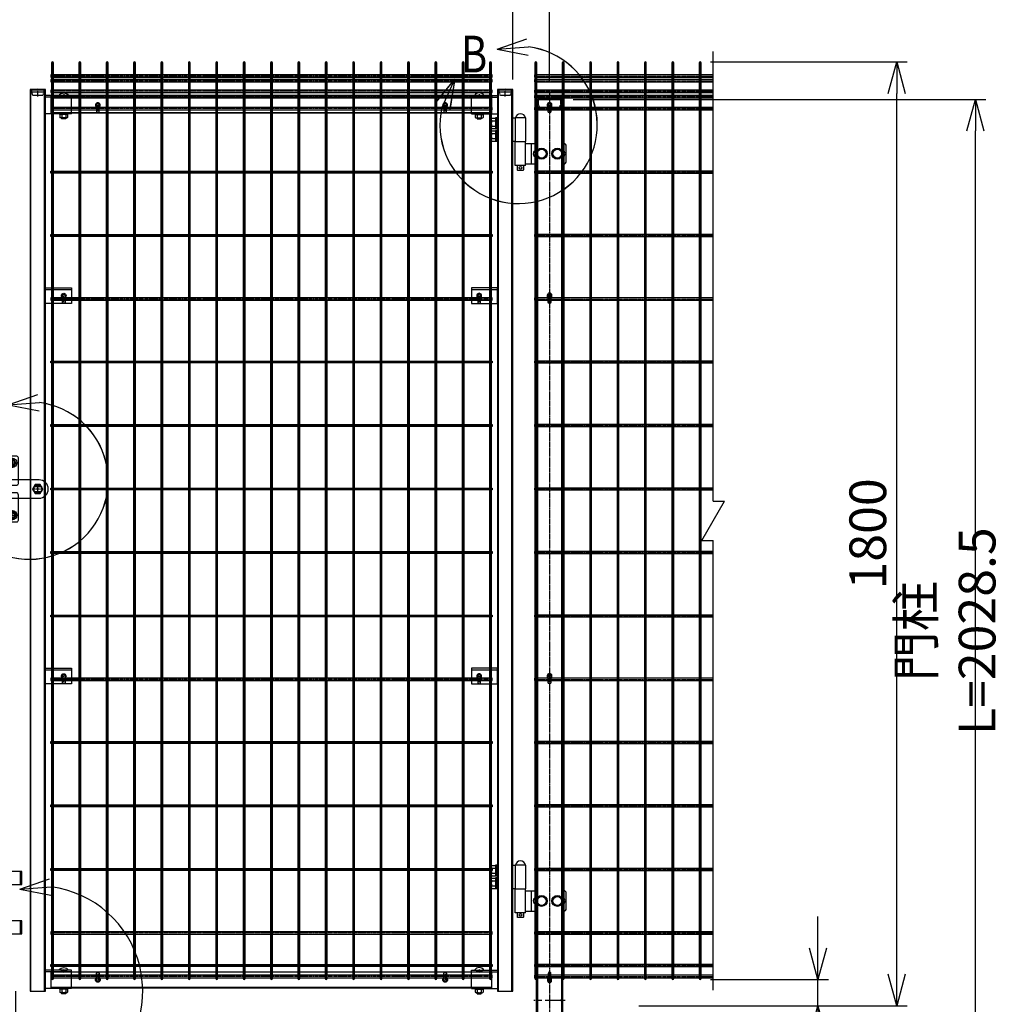
# Model space of a CAD drawing. Units: millimetres. Extents: x 370 to 3666, y 168 to 5213.
# Drawn here: x 1795 to 3666, y 2153 to 4031 of the extents above; entities that cross this region are included whole.
import ezdxf

# ---------------------------------------------------------------- set-up
doc = ezdxf.new("R2010")
doc.units = ezdxf.units.MM
doc.header["$LTSCALE"] = 0.2
doc.header["$PDMODE"] = 3
for name, pattern in [('CENTER', [2, 1.25, -0.25, 0.25, -0.25]), ('CENTER2', [28.575, 19.05, -3.175, 3.175, -3.175]), ('DASHED2', [9.525, 6.35, -3.175])]:
    doc.linetypes.add(name, pattern=pattern)
doc.layers.get('Defpoints').update_dxf_attribs({"color": 60})
for name, color, linetype in [('CENTER', 6, 'CENTER2'), ('DASH', 30, 'DASHED2'), ('L', 7, 'Continuous'), ('M', 82, 'Continuous'), ('TEXT', 150, 'Continuous')]:
    doc.layers.add(name, color=color, linetype=linetype)
doc.styles.add('NCE', font='romans.shx', dxfattribs={"width": 0.8, "bigfont": 'extfont.shx'})
doc.styles.get("Standard").update_dxf_attribs({"font": 'romans.shx', "width": 0.8, "bigfont": 'extfont.shx'})
doc.dimstyles.new('NCE_20', dxfattribs={"dimscale": 20, "dimtxt": 3.5, "dimasz": 3, "dimexe": 1, "dimexo": 1, "dimgap": 1, "dimtad": 1, "dimdsep": 46, "dimtxsty": 'NCE', "dimblk": 'OPEN30', "dimcen": 0, "dimclrd": 7, "dimclre": 7, "dimclrt": 256, "dimaunit": 1, "dimadec": 1, "dimazin": 0, "dimtfac": 1, "dimtix": 1, "dimtmove": 2, "dimatfit": 2, "dimldrblk": 'OPEN30', "dimfxl": 1, "dimtolj": 1, "dimtzin": 0, "dimarcsym": 0})
pattern_1 = [(45, (3612.6228, 27559.8194), (-1.12253202, 1.12253202), [])]

# ---------------------------------------------------------------- blocks, each defined once
blk = doc.blocks.new('コの字プレート39x35正面')
at = {"layer": 'DASH'}
h = blk.add_hatch(dxfattribs=at)
h.set_pattern_fill('ANSI31', color=256, scale=0.5, style=0)
h.set_pattern_definition([(135, (52391.1191, 12769.863), (1.122532015, 1.122532015), [])])
h.paths.add_polyline_path([(15, 17.5), (20, 17.5), (20, 14.3), (15, 14.3)])
h.paths.add_polyline_path([(10, 17.5), (15, 17.5), (15, 14.3), (10, 14.3)])
for p, q in [((0, 14.3), (50, 14.3)), ((10, 17.5), (10, 14.3)), ((20, 17.5), (20, 14.3))]:
    blk.add_line(p, q, dxfattribs=at)
at = {"layer": 'Defpoints', "color": 1, "linetype": 'CENTER'}
blk.add_line((15, 19.5), (15, 12.3), dxfattribs=at)
at = {"layer": 'M'}
for p, q in [((0, 17.5), (50, 17.5)), ((0, -17.5), (0, 17.5)), ((0, -17.5), (50, -17.5)), ((6.1, -17.5), (7.5, -19.1)), ((23.9, -17.5), (22.5, -19.1)), ((7.5, -19.1), (7.5, -24.517469)), ((7.5, -19.1), (22.5, -19.1)), ((7.5, -19.1), (22.5, -19.1)), ((9.375075, -25.6), (20.625, -25.6)), ((11, -25.6), (11, -27.2)), ((11, -27.2), (11.3, -27.5)), ((11.25, -19.1), (11.25, -24.517469)), ((11.3, -27.5), (18.7, -27.5)), ((18.7, -27.5), (19, -27.2)), ((18.75, -19.1), (18.75, -24.517469)), ((19, -25.6), (19, -27.2)), ((22.5, -19.1), (22.5, -24.517469))]:
    blk.add_line(p, q, dxfattribs=at)
for centre, radius, start, end in [((15, 11.648958), 10.651042, 33.321736, 146.678264), ((9.375, -23.434937), 2.165064, 210, 330), ((15, -18.563544), 7.036456, 237.795772, 302.204228), ((20.625, -23.434937), 2.165064, 210, 330)]:
    blk.add_arc(centre, radius, start, end, dxfattribs=at)
blk = doc.blocks.new('ステラPネット横4.5正面1.0+2.0')
at = {"layer": 'Defpoints', "color": 1, "linetype": 'CENTER'}
blk.add_line((-3.2, 0), (-844, 0), dxfattribs=at)
at = {"layer": 'M'}
blk.add_lwpolyline([(-3.2, -2.25), (-3.2, 2.25), (-844, 2.25), (-844, -2.25)], close=True, dxfattribs=at)
blk = doc.blocks.new('ステラPネット横3.6正面1.0+2.0')
at = {"layer": 'Defpoints', "color": 5, "linetype": 'CENTER'}
blk.add_lwpolyline([(-3.2, 0), (-844, 0)], dxfattribs=at)
at = {"layer": 'M'}
blk.add_lwpolyline([(-844, 1.8), (-3.2, 1.8), (-3.2, -1.8), (-844, -1.8)], close=True, dxfattribs=at)
blk = doc.blocks.new('キャップ50x29x1.6t正面')
at = {"layer": 'DASH'}
for p, q in [((14, 0), (-15, 0)), ((10.8, -4), (-11.8, -4))]:
    blk.add_line(p, q, dxfattribs=at)
blk.add_lwpolyline([(10.8, 0), (10.8, -4), (8.8, -10), (-9.8, -10), (-11.8, -4), (-11.8, 0)], dxfattribs=at)
at = {"layer": 'Defpoints', "color": 6, "linetype": 'CENTER'}
blk.add_line((-0.5, -12), (-0.5, 3), dxfattribs=at)
at = {"layer": 'M'}
for p, q in [((-15, 1), (-15, 0)), ((14, 1), (-15, 1)), ((14, 0), (14, 1))]:
    blk.add_line(p, q, dxfattribs=at)
blk = doc.blocks.new('横枠1000_31x31x1.0t正面')
at = {"layer": 'DASH'}
for p, q in [((11, -15.5), (11, 15.5)), ((50, 15.5), (11, 15.5)), ((851, 14.5), (11, 14.5)), ((812, 15.5), (851, 15.5)), ((851, -15.5), (851, 15.5)), ((851, -14.5), (11, -14.5)), ((50, -15.5), (11, -15.5)), ((812, -15.5), (851, -15.5))]:
    blk.add_line(p, q, dxfattribs=at)
at = {"layer": 'M'}
for points in [[(50, 15.5), (812, 15.5)], [(812, -15.5), (50, -15.5)]]:
    blk.add_lwpolyline(points, dxfattribs=at)
blk = doc.blocks.new('フックボルト正面孔径9')
at = {"layer": 'Defpoints', "color": 1, "linetype": 'CENTER'}
blk.add_line((0, -12.2), (0, 0), dxfattribs=at)
at = {"layer": 'M'}
blk.add_lwpolyline([(-2.6, 0), (-2.6, -12.2, 1), (2.6, -12.2), (2.6, 0, 1)], format="xyb", close=True, dxfattribs=at)
for radius, start, end in [(4.5, 305.2944, 234.7056), (3, 330.0736, 209.9264)]:
    blk.add_arc((0, 0), radius, start, end, dxfattribs=at)
blk = doc.blocks.new('フックボルト正面長孔')
at = {"layer": 'Defpoints', "color": 1, "linetype": 'CENTER'}
blk.add_line((0, -12.2), (0, 0), dxfattribs=at)
at = {"layer": 'M'}
blk.add_lwpolyline([(2.6, -4.5, 0.203931), (3.7, -1.8), (3.7, 1.7, 1), (-3.8, 1.7), (-3.8, -1.8, 0.203931), (-2.6, -4.5, 0.203931)], format="xyb", dxfattribs=at)
blk.add_lwpolyline([(-2.6, 0), (-2.6, -12.2, 1), (2.6, -12.2), (2.6, 0, 1)], format="xyb", close=True, dxfattribs=at)
blk.add_arc((0, 0), 3, 330.0736, 209.9264, dxfattribs=at)
blk = doc.blocks.new('B部')
at = {"layer": 'Defpoints'}
for p in [(0.172, -0.035), (0.174, -0.034), (0.174, -0.037), (0.175, -0.035)]:
    blk.add_point(p, dxfattribs=at)
at = {"layer": 'L'}
for p, q in [((-1.863, 7.183), (0.97, 8.17)), ((-1.861, 7.185), (0.972, 8.172)), ((-1.861, 7.181), (0.972, 8.168)), ((-1.859, 7.183), (0.974, 8.17)), ((-1.863, 7.183), (1.129, 7.403)), ((-1.863, 7.183), (1.084, 6.621)), ((-1.861, 7.185), (1.131, 7.405)), ((-1.861, 7.181), (1.131, 7.402)), ((-1.861, 7.185), (1.086, 6.623)), ((-1.861, 7.181), (1.086, 6.62)), ((-1.859, 7.183), (1.133, 7.403)), ((-1.859, 7.183), (1.088, 6.621)), ((-5.916, 4.345), (-7.812, 2.021)), ((-5.914, 4.347), (-7.81, 2.023)), ((-5.914, 4.344), (-7.81, 2.019)), ((-5.912, 4.345), (-7.808, 2.021)), ((-5.916, 4.345), (-7.146, 1.609)), ((-5.914, 4.347), (-7.144, 1.611)), ((-5.914, 4.344), (-7.144, 1.608)), ((-5.912, 4.345), (-7.142, 1.609)), ((-5.916, 4.345), (-6.396, 1.384)), ((-5.914, 4.347), (-6.394, 1.386)), ((-5.914, 4.344), (-6.394, 1.382)), ((-5.912, 4.345), (-6.392, 1.384))]:
    blk.add_line(p, q, dxfattribs=at)
for centre in [(0.172, -0.035), (0.174, -0.034), (0.174, -0.037), (0.175, -0.035)]:
    blk.add_arc(centre, 7.5, 167.33306, 82.66644, dxfattribs=at)
at = {"layer": 'TEXT', "width": 0.8}
for p in [(-5.328, 4.966), (-5.326, 4.965)]:
    blk.add_attdef('B', p, '', height=3.5, dxfattribs=at)
blk = doc.blocks.new('パネル留フックボルトプレート30x50x3.2+フックボルト正面')
at = {"layer": 'Defpoints', "color": 1, "linetype": 'CENTER'}
blk.add_line((-35, -12.2), (-35, 0), dxfattribs=at)
at = {"layer": 'M'}
for p, q in [((0, 15), (-50, 15)), ((-50, 15), (-50, -15)), ((0, -15), (0, 15)), ((-50, -15), (0, -15))]:
    blk.add_line(p, q, dxfattribs=at)
blk.add_lwpolyline([(-37.6, 0), (-37.6, -12.2, 1), (-32.4, -12.2), (-32.4, 0, 1)], format="xyb", close=True, dxfattribs=at)
for radius, start, end in [(4.5, 305.2944, 234.7056), (3, 330.0736, 209.9264)]:
    blk.add_arc((-35, 0), radius, start, end, dxfattribs=at)
blk = doc.blocks.new('落とし棒_正面')
at = {"layer": 'Defpoints', "color": 6, "linetype": 'CENTER'}
for p, q in [((10890.8, 30481.4), (10903.8, 30481.4)), ((10897.3, 30473.9), (10897.3, 30488.9)), ((10890.8, 30387.4), (10903.8, 30387.4)), ((10897.3, 30379.9), (10897.3, 30394.9))]:
    blk.add_line(p, q, dxfattribs=at)
at = {"layer": 'M'}
for p, q in [((10887.3, 30473.9), (10887.3, 30488.9)), ((10942, 30493.9), (10892.3, 30493.9)), ((10907.3, 30468.9), (10907.3, 30493.9)), ((10940, 30468.9), (10940, 30493.9)), ((10942, 30468.9), (10942, 30493.9)), ((10892.3, 30468.9), (10942, 30468.9)), ((10887.3, 30379.9), (10887.3, 30394.9)), ((10942, 30399.9), (10892.3, 30399.9)), ((10907.3, 30374.9), (10907.3, 30399.9)), ((10940, 30374.9), (10940, 30399.9)), ((10942, 30374.9), (10942, 30399.9)), ((10892.3, 30374.9), (10942, 30374.9)), ((10917.2, 30265.9), (10917.2, 30153.4)), ((10930.2, 30265.9), (10930.2, 30153.4)), ((10917.2, 30212.9), (10917.2, 30153.4)), ((10930.2, 30212.9), (10930.2, 30153.4)), ((10917.2, 30153.4), (10917.7, 30152.9)), ((10930.2, 30153.4), (10917.2, 30153.4)), ((10917.7, 30152.9), (10929.7, 30152.9)), ((10929.7, 30152.9), (10930.2, 30153.4))]:
    blk.add_line(p, q, dxfattribs=at)
for points in [[(10890.8, 30477.6), (10897.3, 30473.9), (10903.8, 30477.6), (10903.8, 30485.1), (10897.3, 30488.9), (10890.8, 30485.1)], [(10890.8, 30383.6), (10897.3, 30379.9), (10903.8, 30383.6), (10903.8, 30391.1), (10897.3, 30394.9), (10890.8, 30391.1)]]:
    blk.add_lwpolyline(points, close=True, dxfattribs=at)
for centre in [(10897.3, 30481.4), (10897.3, 30387.4)]:
    blk.add_circle(centre, 6.5, dxfattribs=at)
for centre, start, end in [((10892.3, 30488.9), 90, 180), ((10892.3, 30473.9), 180, 270), ((10892.3, 30394.9), 90, 180), ((10892.3, 30379.9), 180, 270)]:
    blk.add_arc(centre, 5, start, end, dxfattribs=at)
blk = doc.blocks.new('キャップ50x50x2.3t側面')
at = {"layer": 'DASH'}
blk.add_lwpolyline([(22.4, 0, -0.131652), (22.7, -1), (22.7, -8.6, -0.09902), (22.5, -9.4), (20.2, -15), (19.3, -14.6), (21.6, -9, 0.09902), (21.7, -8.6), (21.7, -1, 0.414214), (20.7, 0), (-20.7, 0, 0.414214), (-21.7, -1), (-21.7, -8.6, 0.09902), (-21.6, -9), (-19.3, -14.6), (-20.2, -15), (-22.5, -9.4, -0.09902), (-22.7, -8.6), (-22.7, -1, -0.131652), (-22.4, 0, -0.131652)], format="xyb", dxfattribs=at)
at = {"layer": 'M'}
blk.add_lwpolyline([(-22.4, 0, -0.267949), (-20.7, 1), (20.7, 1, -0.267949), (22.4, 0)], format="xyb", dxfattribs=at)
blk.add_lwpolyline([(20.7, 0), (-20.7, 0)], dxfattribs=at)
blk = doc.blocks.new('_OPEN30')
at = {"color": 0, "linetype": 'ByBlock'}
for p, q in [((-1, 0.268), (0, 0)), ((0, 0), (-1, -0.268)), ((0, 0), (-1, 0))]:
    blk.add_line(p, q, dxfattribs=at)
blk = doc.blocks.new('*D28')
at = {"layer": 'Defpoints', "color": 0}
for p in [(2830.3, 3878.9), (3617, 3878.9), (2830.3, 1850.4)]:
    blk.add_point(p, dxfattribs=at)
at = {"layer": 'TEXT', "color": 7, "lineweight": -2}
for p, q in [((2850.3, 3878.9), (3637, 3878.9)), ((3617, 1910.4), (3617, 3818.9)), ((2850.3, 1850.4), (3637, 1850.4))]:
    blk.add_line(p, q, dxfattribs=at)
at = {"layer": 'TEXT', "color": 7, "lineweight": -2, "xscale": 60, "yscale": 60, "zscale": 60}
for p, rotation in [((3617, 3878.9), 90), ((3617, 1850.4), 270)]:
    blk.add_blockref('_OPEN30', p, dxfattribs=dict(at, rotation=rotation))
at = {"layer": 'TEXT', "insert": (3562, 2864.7), "char_height": 70, "attachment_point": 5, "rotation": 90, "style": 'NCE'}
blk.add_mtext('\\A1;門柱 L=2028.5', dxfattribs=at)
blk = doc.blocks.new('*D30')
at = {"layer": 'Defpoints', "color": 0}
for p in [(3092.4, 3950.4), (3467, 3950.4), (2955.3, 2150.4)]:
    blk.add_point(p, dxfattribs=at)
at = {"layer": 'TEXT', "color": 7, "lineweight": -2}
for p, q in [((3112.4, 3950.4), (3487, 3950.4)), ((3467, 2210.4), (3467, 3890.4)), ((2975.3, 2150.4), (3487, 2150.4))]:
    blk.add_line(p, q, dxfattribs=at)
at = {"layer": 'TEXT', "color": 7, "lineweight": -2, "xscale": 60, "yscale": 60, "zscale": 60}
for p, rotation in [((3467, 3950.4), 90), ((3467, 2150.4), 270)]:
    blk.add_blockref('_OPEN30', p, dxfattribs=dict(at, rotation=rotation))
at = {"layer": 'TEXT', "insert": (3412, 3050.4), "char_height": 70, "attachment_point": 5, "rotation": 90, "style": 'NCE'}
blk.add_mtext('\\A1;1800', dxfattribs=at)
blk = doc.blocks.new('*D31')
at = {"layer": 'Defpoints', "color": 0}
for p in [(3092.4, 2200.4), (3317, 2200.4), (2955.3, 2150.4)]:
    blk.add_point(p, dxfattribs=at)
at = {"layer": 'TEXT', "color": 7, "lineweight": -2}
for p, q in [((3317, 2260.4), (3317, 2320.4)), ((3112.4, 2200.4), (3337, 2200.4)), ((3317, 2150.4), (3317, 2200.4)), ((2975.3, 2150.4), (3337, 2150.4)), ((3317, 2090.4), (3317, 2030.4))]:
    blk.add_line(p, q, dxfattribs=at)
at = {"layer": 'TEXT', "color": 7, "lineweight": -2, "xscale": 60, "yscale": 60, "zscale": 60}
for p, rotation in [((3317, 2200.4), 270), ((3317, 2150.4), 90)]:
    blk.add_blockref('_OPEN30', p, dxfattribs=dict(at, rotation=rotation))
at = {"layer": 'TEXT', "insert": (3262, 2084), "char_height": 70, "attachment_point": 5, "rotation": 90, "style": 'NCE'}
blk.add_mtext('\\A1;50', dxfattribs=at)
blk = doc.blocks.new('Break')
for p, q in [((-1.44, -2.5), (1.44, 2.5)), ((0, 2.5), (1.44, 2.5)), ((-1.44, -2.5), (0, -2.5))]:
    blk.add_line(p, q)
blk = doc.blocks.new('*D32')
at = {"layer": 'Defpoints', "color": 0}
for p in [(2735.3, 4150.4), (2735.3, 3896.6), (2805.3, 3893.9)]:
    blk.add_point(p, dxfattribs=at)
at = {"layer": 'TEXT', "color": 7, "lineweight": -2}
for p, q in [((2735.3, 3916.6), (2735.3, 4170.4)), ((2805.3, 3913.9), (2805.3, 4170.4)), ((2675.3, 4150.4), (2615.3, 4150.4)), ((2805.3, 4150.4), (2735.3, 4150.4)), ((2865.3, 4150.4), (2925.3, 4150.4))]:
    blk.add_line(p, q, dxfattribs=at)
at = {"layer": 'TEXT', "color": 7, "lineweight": -2, "xscale": 60, "yscale": 60, "zscale": 60}
blk.add_blockref('_OPEN30', (2735.3, 4150.4), dxfattribs=at)
at = {"layer": 'TEXT', "color": 7, "lineweight": -2, "xscale": 60, "yscale": 60, "zscale": 60, "rotation": 180}
blk.add_blockref('_OPEN30', (2805.3, 4150.4), dxfattribs=at)
at = {"layer": 'TEXT', "insert": (2881.2, 4205.4), "char_height": 70, "attachment_point": 5, "style": 'NCE'}
blk.add_mtext('\\A1;70', dxfattribs=at)
blk = doc.blocks.new('*D33')
at = {"layer": 'Defpoints', "color": 0}
for p in [(875.3, 4150.4), (875.3, 3896.6), (2735.3, 3896.6)]:
    blk.add_point(p, dxfattribs=at)
at = {"layer": 'TEXT', "color": 7, "lineweight": -2}
for p, q in [((875.3, 3916.6), (875.3, 4170.4)), ((2735.3, 3916.6), (2735.3, 4170.4)), ((2675.3, 4150.4), (935.3, 4150.4))]:
    blk.add_line(p, q, dxfattribs=at)
at = {"layer": 'TEXT', "color": 7, "lineweight": -2, "xscale": 60, "yscale": 60, "zscale": 60, "rotation": 180}
blk.add_blockref('_OPEN30', (875.3, 4150.4), dxfattribs=at)
at = {"layer": 'TEXT', "color": 7, "lineweight": -2, "xscale": 60, "yscale": 60, "zscale": 60}
blk.add_blockref('_OPEN30', (2735.3, 4150.4), dxfattribs=at)
at = {"layer": 'TEXT', "insert": (1805.3, 4205.4), "char_height": 70, "attachment_point": 5, "style": 'NCE'}
blk.add_mtext('\\A1;1860', dxfattribs=at)
blk = doc.blocks.new('*D34')
at = {"layer": 'Defpoints', "color": 0}
for p in [(805.3, 4300.4), (805.3, 3888.9), (2805.3, 3893.9)]:
    blk.add_point(p, dxfattribs=at)
at = {"layer": 'TEXT', "color": 7, "lineweight": -2}
for p, q in [((805.3, 3908.9), (805.3, 4320.4)), ((2805.3, 3913.9), (2805.3, 4320.4)), ((2745.3, 4300.4), (865.3, 4300.4))]:
    blk.add_line(p, q, dxfattribs=at)
at = {"layer": 'TEXT', "color": 7, "lineweight": -2, "xscale": 60, "yscale": 60, "zscale": 60, "rotation": 180}
blk.add_blockref('_OPEN30', (805.3, 4300.4), dxfattribs=at)
at = {"layer": 'TEXT', "color": 7, "lineweight": -2, "xscale": 60, "yscale": 60, "zscale": 60}
blk.add_blockref('_OPEN30', (2805.3, 4300.4), dxfattribs=at)
at = {"layer": 'TEXT', "insert": (1805.3, 4355.4), "char_height": 70, "attachment_point": 5, "style": 'NCE'}
blk.add_mtext('\\A1;2000', dxfattribs=at)
blk = doc.blocks.new('回転錠29+29正面')
at = {"layer": 'DASH'}
h = blk.add_hatch(dxfattribs=at)
h.set_pattern_fill('ANSI31', color=256, scale=0.5, style=0)
h.set_pattern_definition([(45, (-70982.9218, 2102.2026), (-1.122532015, 1.122532015), [])])
h.paths.add_polyline_path([(-71.3, 8), (-74.5, 8), (-74.5, 0), (-71.3, 0)])
h.paths.add_polyline_path([(-71.3, 0), (-74.5, 0), (-74.5, -8), (-71.3, -8)])
h = blk.add_hatch(dxfattribs=at)
h.set_pattern_fill('ANSI31', color=256, scale=0.5, style=0)
h.set_pattern_definition([(45, (-72666.3224, 2147.3146), (-1.122532015, 1.122532015), [])])
h.paths.add_polyline_path([(-58.3, 10), (-61.5, 10), (-61.5, 0), (-58.3, 0)])
h.paths.add_polyline_path([(-58.3, 0), (-61.5, 0), (-61.5, -10), (-58.3, -10)])
at = {"layer": 'CENTER'}
for p, q in [((-48.5, 59.7), (-48.5, 40.2)), ((-58.2, 50), (-38.8, 50)), ((-56, 0), (-64.5, 0)), ((-58.2, -50), (-38.8, -50)), ((-48.5, -59.8), (-48.5, -40.3))]:
    blk.add_line(p, q, dxfattribs=at)
at = {"layer": 'DASH'}
for p, q in [((-71.3, 8), (-74.5, 8)), ((-58.3, 10), (-61.5, 10)), ((-71.3, -8), (-74.5, -8)), ((-58.3, -10), (-61.5, -10))]:
    blk.add_line(p, q, dxfattribs=at)
for points in [[(-58.3, 7.5), (-39.5, 7.5, 0.414214), (-36.5, 10.5), (-36.5, 17.5)], [(-36.5, -17.5), (-36.5, -10.5, 0.414214), (-39.5, -7.5), (-58.3, -7.5)]]:
    blk.add_lwpolyline(points, format="xyb", dxfattribs=at)
blk.add_lwpolyline([(-6.3, -5.1, -0.333333), (-6.3, 5.1), (7.3, 5.1, -0.333333), (7.3, -5.1), (-6.3, -5.1)], format="xyb", close=True, dxfattribs=at)
for centre in [(-48.5, 50), (-48.5, -50)]:
    blk.add_circle(centre, 4.75, dxfattribs=at)
at = {"layer": 'Defpoints', "color": 6, "linetype": 'CENTER'}
for p, q in [((0.5, -7.1), (0.5, 7.1)), ((-69.5, 0), (-76.5, 0)), ((11, 0), (-10, 0))]:
    blk.add_line(p, q, dxfattribs=at)
at = {"layer": 'M'}
for p, q in [((-58.3, -62.5), (-58.3, 62.5)), ((-61.5, 20), (-58.3, 20)), ((-61.5, 17.5), (-74.5, 17.5)), ((-74.5, 17.5), (-74.5, -17.5)), ((-71.3, 17.5), (-71.3, -17.5)), ((-74.5, -17.5), (-61.5, -17.5))]:
    blk.add_line(p, q, dxfattribs=at)
for points in [[(-36.5, 17.5), (-36.5, 59.5, 0.414214), (-39.5, 62.5), (-61.5, 62.5), (-61.5, -62.5), (-39.5, -62.5, 0.414214), (-36.5, -59.5), (-36.5, -17.5)], [(-58.3, -17.5), (3, -17.5, 1), (3, 17.5), (-58.3, 17.5)]]:
    blk.add_lwpolyline(points, format="xyb", dxfattribs=at)
for points in [[(-56, 50), (-52.3, 43.5), (-44.8, 43.5), (-41, 50), (-44.8, 56.5), (-52.3, 56.5)], [(-9.3, 0), (-4.4, -8.5), (5.4, -8.5), (10.3, 0), (5.4, 8.5), (-4.4, 8.5)], [(-56, -50), (-52.3, -43.5), (-44.8, -43.5), (-41, -50), (-44.8, -56.5), (-52.3, -56.5)]]:
    blk.add_lwpolyline(points, close=True, dxfattribs=at)
for centre, radius in [((-48.5, 50), 9), ((-48.5, 50), 5.75), ((0.5, 0), 7.5), ((-48.5, -50), 9), ((-48.5, -50), 5.75)]:
    blk.add_circle(centre, radius, dxfattribs=at)
blk = doc.blocks.new('A$C45FA4C0B')
at = {"layer": 'M'}
for p, q in [((0, -45), (0, 0)), ((0, 0), (4.5, 0)), ((24.5, 0), (4.5, 0)), ((4.5, 0), (4.5, -45)), ((24.5, 0), (24.5, -45)), ((-43.5, -7), (-42, -5.5)), ((-43.5, -14), (-43.5, -7)), ((-41, -7), (-43.5, -7)), ((-42, -15.5), (-43.5, -14)), ((-41, -14), (-43.5, -14)), ((-42, -15.5), (-42, -5.5)), ((-41, -5.5), (-42, -5.5)), ((-41, -15.5), (-42, -15.5)), ((-41, -3.1), (-41, -17.9)), ((-40.1, -0.7), (-33, -0.7)), ((-40.1, -5.6), (-33, -5.6)), ((-40.1, -15.4), (-33, -15.4)), ((-33, 0), (-33, -21)), ((-31, 0), (-33, 0)), ((-33, -0.7), (-33, -20.3)), ((-31, 0), (-31, -21)), ((-29, 0), (-31, 0)), ((-31, 0), (-31, -21)), ((-31, -0.7), (-31, -20.3)), ((-29, 0), (-29, -21)), ((-43.5, -31), (-42, -29.5)), ((-43.5, -38), (-43.5, -31)), ((-41, -31), (-43.5, -31)), ((-42, -39.5), (-42, -29.5)), ((-41, -29.5), (-42, -29.5)), ((-41, -27.1), (-41, -41.9)), ((-40.1, -20.3), (-33, -20.3)), ((-40.1, -24.7), (-33, -24.7)), ((-40.1, -29.6), (-33, -29.6)), ((-31, -21), (-33, -21)), ((-33, -24), (-33, -45)), ((-31, -24), (-33, -24)), ((-33, -24.7), (-33, -44.3)), ((-29, -21), (-31, -21)), ((-31, -24), (-31, -45)), ((-29, -24), (-31, -24)), ((-31, -24), (-31, -45)), ((-31, -24.7), (-31, -44.3)), ((-29, -24), (-29, -45)), ((-42, -39.5), (-43.5, -38)), ((-41, -38), (-43.5, -38)), ((-41, -39.5), (-42, -39.5)), ((-40.1, -39.4), (-33, -39.4)), ((-40.1, -44.3), (-33, -44.3)), ((-31, -45), (-33, -45)), ((-29, -45), (-31, -45)), ((4.5, -45), (0, -45)), ((4.5, -45), (24.5, -45)), ((4.5, -90.7), (4.5, -45.7)), ((24.5, -45.7), (4.5, -45.7)), ((8.5, -45.7), (8.5, -45)), ((20.5, -45.7), (20.5, -45)), ((24.5, -90.7), (24.5, -45.7)), ((24.5, -48.7), (45, -48.7)), ((35.6, -87.7), (35.6, -48.7)), ((95, -48.7), (97, -48.7)), ((102, -82.7), (102, -53.7)), ((44.2, -62.7), (45, -62.7)), ((44.2, -73.7), (45, -73.7)), ((24.5, -90.7), (4.5, -90.7)), ((8.5, -90.7), (8.5, -99)), ((20.5, -90.7), (20.5, -99)), ((24.5, -87.7), (45, -87.7)), ((95, -87.7), (97, -87.7)), ((9.5, -100), (8.5, -99)), ((19.5, -100), (9.5, -100)), ((19.5, -100), (20.5, -99))]:
    blk.add_line(p, q, dxfattribs=at)
for points in [[(50.1, -59.7), (45.2, -68.2), (50.1, -76.7), (59.9, -76.7), (64.8, -68.2), (59.9, -59.7), (50.1, -59.7)], [(80.1, -59.7), (75.2, -68.2), (80.1, -76.7), (89.9, -76.7), (94.8, -68.2), (89.9, -59.7), (80.1, -59.7)]]:
    blk.add_lwpolyline(points, dxfattribs=at)
for centre, radius in [((55, -68.2), 10.5), ((55, -68.2), 8.5), ((85, -68.2), 10.5), ((85, -68.2), 8.5), ((14.5, -95), 2.5)]:
    blk.add_circle(centre, radius, dxfattribs=at)
for centre, radius, start, end in [((14.5, -1.6), 9.64, 9.7982, 170.2018), ((-37.2, -3.1), 3.82, 140, 220), ((-27.1, -10.5), 13.9, 159.3718, 200.6282), ((-37.2, -17.9), 3.82, 140, 220), ((-37.2, -27.1), 3.82, 140, 220), ((-27.1, -34.5), 13.9, 159.3718, 200.6282), ((-37.2, -41.9), 3.82, 140, 220), ((97, -53.7), 5, 0, 90), ((44.2, -68.2), 5.5, 90, 270), ((94.2, -68.2), 5.5, 278.3636, 81.6364), ((97, -82.7), 5, 270, 0)]:
    blk.add_arc(centre, radius, start, end, dxfattribs=at)

msp = doc.modelspace()

# ---------------------------------------------------------------- hatches: boundary and pattern name
at = {"layer": 'DASH'}
h = msp.add_hatch(dxfattribs=at)
h.set_pattern_fill('ANSI31', color=256, scale=0.5, style=0)
h.set_pattern_definition(pattern_1)
h.paths.add_polyline_path([(2782.632, 2160.422), (2780.332, 2160.422), (2780.332, 2157.922), (2782.632, 2157.922)])
h.paths.add_polyline_path([(2782.632, 2162.922), (2780.332, 2162.922), (2780.332, 2160.422), (2782.632, 2160.422)])
h = msp.add_hatch(dxfattribs=at)
h.set_pattern_fill('ANSI31', color=256, scale=0.5, style=0)
h.set_pattern_definition(pattern_1)
h.paths.add_polyline_path([(2830.332, 2160.422), (2828.032, 2160.422), (2828.032, 2157.922), (2830.332, 2157.922)])
h.paths.add_polyline_path([(2830.332, 2162.922), (2828.032, 2162.922), (2828.032, 2160.422), (2830.332, 2160.422)])

# ---------------------------------------------------------------- linework, layer by layer
at = {"layer": 'CENTER', "linetype": 'CENTER'}
msp.add_line((2805.332, 3893.922), (2805.332, 1809.422), dxfattribs=at)
at = {"layer": 'CENTER', "ltscale": 10}
msp.add_line((2835.332, 2160.422), (2775.332, 2160.422), dxfattribs=at)
at = {"layer": 'DASH'}
for p, q in [((1816.932, 2178.472), (1816.932, 3896.622)), ((1842.732, 2178.472), (1842.732, 3896.622)), ((2707.932, 2178.472), (2707.932, 3896.622)), ((2733.732, 2178.472), (2733.732, 3896.622)), ((2782.632, 3878.922), (2782.632, 1850.422)), ((2828.032, 3878.922), (2828.032, 1850.422)), ((1844.332, 3516.449), (1894.332, 3516.449)), ((2656.332, 3516.449), (2706.332, 3516.449)), ((1844.332, 2790.994), (1894.332, 2790.994)), ((2656.332, 2790.994), (2706.332, 2790.994)), ((2782.632, 2162.922), (2780.332, 2162.922)), ((2830.332, 2162.922), (2828.032, 2162.922)), ((2782.632, 2157.922), (2780.332, 2157.922)), ((2830.332, 2157.922), (2828.032, 2157.922))]:
    msp.add_line(p, q, dxfattribs=at)
at = {"layer": 'Defpoints', "color": 6, "linetype": 'CENTER'}
for p, q in [((1857.732, 3950.422), (1857.732, 2200.422)), ((1909.932, 3950.422), (1909.932, 2200.422)), ((1962.132, 3950.422), (1962.132, 2200.422)), ((2014.332, 3950.422), (2014.332, 2200.422)), ((2066.532, 3950.422), (2066.532, 2200.422)), ((2118.732, 3950.422), (2118.732, 2200.422)), ((2170.932, 3950.422), (2170.932, 2200.422)), ((2223.132, 3950.422), (2223.132, 2200.422)), ((2275.332, 3950.422), (2275.332, 2200.422)), ((2327.532, 3950.422), (2327.532, 2200.422)), ((2379.732, 3950.422), (2379.732, 2200.422)), ((2431.932, 3950.422), (2431.932, 2200.422)), ((2484.132, 3950.422), (2484.132, 2200.422)), ((2536.332, 3950.422), (2536.332, 2200.422)), ((2588.532, 3950.422), (2588.532, 2200.422)), ((2640.732, 3950.422), (2640.732, 2200.422)), ((2692.932, 3950.422), (2692.932, 2200.422)), ((2779.232, 2200.422), (2779.232, 3950.422)), ((2831.432, 2200.422), (2831.432, 3950.422)), ((2883.632, 2200.422), (2883.632, 3950.422)), ((2935.832, 2200.422), (2935.832, 3950.422)), ((2988.032, 2200.422), (2988.032, 3950.422)), ((3040.232, 2200.422), (3040.232, 3950.422)), ((3092.432, 2200.422), (3092.432, 3950.422))]:
    msp.add_line(p, q, dxfattribs=at)
at = {"layer": 'Defpoints', "color": 1, "linetype": 'CENTER'}
for p, q in [((2776.432, 3923.422), (3117.045, 3923.422)), ((2776.432, 3914.422), (3117.045, 3914.422)), ((2776.432, 3894.422), (3117.045, 3894.422)), ((2776.432, 3884.422), (3117.045, 3884.422)), ((2776.432, 3861.422), (3117.045, 3861.422)), ((2776.432, 3498.149), (3117.045, 3498.149)), ((2776.432, 2772.694), (3117.045, 2772.694)), ((2776.432, 2289.422), (3117.045, 2289.422)), ((2776.432, 2206.272), (3117.045, 2206.272))]:
    msp.add_line(p, q, dxfattribs=at)
at = {"layer": 'Defpoints', "color": 5, "linetype": 'CENTER'}
for p, q in [((2776.432, 3740.331), (3117.045, 3740.331)), ((2776.432, 3619.24), (3117.045, 3619.24)), ((2776.432, 3378.149), (3117.045, 3378.149)), ((2776.432, 3257.058), (3117.045, 3257.058)), ((2776.432, 3135.967), (3117.045, 3135.967)), ((2776.432, 3014.876), (3117.045, 3014.876)), ((2776.432, 2893.785), (3117.045, 2893.785)), ((2776.432, 2652.694), (3117.045, 2652.694)), ((2776.432, 2531.604), (3117.045, 2531.604)), ((2776.432, 2410.513), (3117.045, 2410.513)), ((2776.432, 2227.422), (3117.045, 2227.422))]:
    msp.add_line(p, q, dxfattribs=at)
at = {"layer": 'L'}
for p, q in [((3117.045, 3112.922), (3117.045, 3970.422)), ((3117.045, 2180.422), (3117.045, 3037.922)), ((1795.523, 2372.595), (1852.183, 2392.335)), ((1795.559, 2372.63), (1852.218, 2392.37)), ((1795.559, 2372.559), (1852.218, 2392.3)), ((1795.594, 2372.595), (1852.254, 2392.335)), ((1795.523, 2372.595), (1855.361, 2376.998)), ((1795.523, 2372.595), (1854.462, 2361.36)), ((1795.559, 2372.63), (1855.397, 2377.033)), ((1795.559, 2372.559), (1855.397, 2376.962)), ((1795.559, 2372.63), (1854.497, 2361.396)), ((1795.559, 2372.559), (1854.497, 2361.325)), ((1795.594, 2372.595), (1855.432, 2376.998)), ((1795.594, 2372.595), (1854.533, 2361.36))]:
    msp.add_line(p, q, dxfattribs=at)
msp.add_arc((1829.903, 2178.634), 200, 167.33306, 82.666444, dxfattribs=at)
at = {"layer": 'M'}
for points in [[(1855.932, 2202.222, 1), (1859.532, 2202.222), (1859.532, 3948.622, 1), (1855.932, 3948.622)], [(1908.132, 2202.222, 1), (1911.732, 2202.222), (1911.732, 3948.622, 1), (1908.132, 3948.622)], [(1960.332, 2202.222, 1), (1963.932, 2202.222), (1963.932, 3948.622, 1), (1960.332, 3948.622)], [(2012.532, 2202.222, 1), (2016.132, 2202.222), (2016.132, 3948.622, 1), (2012.532, 3948.622)], [(2064.732, 2202.222, 1), (2068.332, 2202.222), (2068.332, 3948.622, 1), (2064.732, 3948.622)], [(2116.932, 2202.222, 1), (2120.532, 2202.222), (2120.532, 3948.622, 1), (2116.932, 3948.622)], [(2169.132, 2202.222, 1), (2172.732, 2202.222), (2172.732, 3948.622, 1), (2169.132, 3948.622)], [(2221.332, 2202.222, 1), (2224.932, 2202.222), (2224.932, 3948.622, 1), (2221.332, 3948.622)], [(2273.532, 2202.222, 1), (2277.132, 2202.222), (2277.132, 3948.622, 1), (2273.532, 3948.622)], [(2325.732, 2202.222, 1), (2329.332, 2202.222), (2329.332, 3948.622, 1), (2325.732, 3948.622)], [(2377.932, 2202.222, 1), (2381.532, 2202.222), (2381.532, 3948.622, 1), (2377.932, 3948.622)], [(2430.132, 2202.222, 1), (2433.732, 2202.222), (2433.732, 3948.622, 1), (2430.132, 3948.622)], [(2482.332, 2202.222, 1), (2485.932, 2202.222), (2485.932, 3948.622, 1), (2482.332, 3948.622)], [(2534.532, 2202.222, 1), (2538.132, 2202.222), (2538.132, 3948.622, 1), (2534.532, 3948.622)], [(2586.732, 2202.222, 1), (2590.332, 2202.222), (2590.332, 3948.622, 1), (2586.732, 3948.622)], [(2638.932, 2202.222, 1), (2642.532, 2202.222), (2642.532, 3948.622, 1), (2638.932, 3948.622)], [(2691.132, 2202.222, 1), (2694.732, 2202.222), (2694.732, 3948.622, 1), (2691.132, 3948.622)], [(2781.032, 2202.222), (2781.032, 3948.622, 1), (2777.432, 3948.622), (2777.432, 2202.222, 1)], [(2833.232, 2202.222), (2833.232, 3948.622, 1), (2829.632, 3948.622), (2829.632, 2202.222, 1)], [(2885.432, 2202.222), (2885.432, 3948.622, 1), (2881.832, 3948.622), (2881.832, 2202.222, 1)], [(2937.632, 2202.222), (2937.632, 3948.622, 1), (2934.032, 3948.622), (2934.032, 2202.222, 1)], [(2989.832, 2202.222), (2989.832, 3948.622, 1), (2986.232, 3948.622), (2986.232, 2202.222, 1)], [(3042.032, 2202.222), (3042.032, 3948.622, 1), (3038.432, 3948.622), (3038.432, 2202.222, 1)], [(3094.232, 2202.222), (3094.232, 3948.622, 1), (3090.632, 3948.622), (3090.632, 2202.222, 1)]]:
    msp.add_lwpolyline(points, format="xyb", close=True, dxfattribs=at)
for points in [[(3117.045, 3925.672), (2776.432, 3925.672), (2776.432, 3921.172), (3117.045, 3921.172)], [(3117.045, 3916.672), (2776.432, 3916.672), (2776.432, 3912.172), (3117.045, 3912.172)], [(3117.045, 3896.672), (2776.432, 3896.672), (2776.432, 3892.172), (3117.045, 3892.172)], [(3117.045, 3886.672), (2776.432, 3886.672), (2776.432, 3882.172), (3117.045, 3882.172)], [(3117.045, 3863.672), (2776.432, 3863.672), (2776.432, 3859.172), (3117.045, 3859.172)], [(3117.045, 3742.131), (2776.432, 3742.131), (2776.432, 3738.531), (3117.045, 3738.531)], [(3117.045, 3621.04), (2776.432, 3621.04), (2776.432, 3617.44), (3117.045, 3617.44)], [(3117.045, 3500.399), (2776.432, 3500.399), (2776.432, 3495.899), (3117.045, 3495.899)], [(3117.045, 3379.949), (2776.432, 3379.949), (2776.432, 3376.349), (3117.045, 3376.349)], [(3117.045, 3258.858), (2776.432, 3258.858), (2776.432, 3255.258), (3117.045, 3255.258)], [(3117.045, 3137.767), (2776.432, 3137.767), (2776.432, 3134.167), (3117.045, 3134.167)], [(3117.045, 3016.676), (2776.432, 3016.676), (2776.432, 3013.076), (3117.045, 3013.076)], [(3117.045, 2895.585), (2776.432, 2895.585), (2776.432, 2891.985), (3117.045, 2891.985)], [(3117.045, 2774.944), (2776.432, 2774.944), (2776.432, 2770.444), (3117.045, 2770.444)], [(3117.045, 2654.494), (2776.432, 2654.494), (2776.432, 2650.894), (3117.045, 2650.894)], [(3117.045, 2533.404), (2776.432, 2533.404), (2776.432, 2529.804), (3117.045, 2529.804)], [(3117.045, 2412.313), (2776.432, 2412.313), (2776.432, 2408.713), (3117.045, 2408.713)], [(3117.045, 2291.672), (2776.432, 2291.672), (2776.432, 2287.172), (3117.045, 2287.172)], [(3117.045, 2229.222), (2776.432, 2229.222), (2776.432, 2225.622), (3117.045, 2225.622)], [(3117.045, 2208.522), (2776.432, 2208.522), (2776.432, 2204.022), (3117.045, 2204.022)]]:
    msp.add_lwpolyline(points, dxfattribs=at)
for points in [[(1844.332, 2178.472), (1844.332, 3896.622), (1815.332, 3896.622), (1815.332, 2178.472)], [(2735.332, 2178.472), (2735.332, 3896.622), (2706.332, 3896.622), (2706.332, 2178.472)], [(2780.332, 3878.922), (2830.332, 3878.922), (2830.332, 1850.422), (2780.332, 1850.422)]]:
    msp.add_lwpolyline(points, close=True, dxfattribs=at)

# ---------------------------------------------------------------- block references
at = {"layer": 'CENTER', "linetype": 'CENTER', "xscale": -1}
for p in [(1844.332, 3504.649), (1844.332, 2779.194)]:
    msp.add_blockref('パネル留フックボルトプレート30x50x3.2+フックボルト正面', p, dxfattribs=at)
at = {"layer": 'CENTER', "linetype": 'CENTER'}
for p in [(2706.332, 3504.649), (2706.332, 2779.194)]:
    msp.add_blockref('パネル留フックボルトプレート30x50x3.2+フックボルト正面', p, dxfattribs=at)
at = {"layer": 'L', "xscale": 15, "yscale": 15, "zscale": 15}
msp.add_blockref('Break', (3117.045, 3075.422), dxfattribs=at)
at = {"layer": 'M'}
for name, p in [('ステラPネット横4.5正面1.0+2.0', (2698.932, 3923.422)), ('ステラPネット横4.5正面1.0+2.0', (2698.932, 3914.422)), ('キャップ50x29x1.6t正面', (1830.332, 3896.622)), ('ステラPネット横4.5正面1.0+2.0', (2698.932, 3894.422)), ('コの字プレート39x35正面', (2656.332, 3869.122)), ('キャップ50x29x1.6t正面', (2721.332, 3896.622)), ('ステラPネット横4.5正面1.0+2.0', (2698.932, 3884.422)), ('横枠1000_31x31x1.0t正面', (1844.332, 3867.922)), ('フックボルト正面孔径9', (1944.332, 3867.922)), ('フックボルト正面孔径9', (2606.332, 3867.922)), ('キャップ50x50x2.3t側面', (2805.332, 3878.922)), ('ステラPネット横4.5正面1.0+2.0', (2698.932, 3861.422)), ('A$C45FA4C0B', (2735.332, 3843.622)), ('ステラPネット横3.6正面1.0+2.0', (2698.932, 3740.331)), ('ステラPネット横3.6正面1.0+2.0', (2698.932, 3619.24)), ('ステラPネット横4.5正面1.0+2.0', (2698.932, 3498.149)), ('ステラPネット横3.6正面1.0+2.0', (2698.932, 3378.149)), ('ステラPネット横3.6正面1.0+2.0', (2698.932, 3257.058)), ('回転錠29+29正面', (1829.332, 3135.922)), ('ステラPネット横3.6正面1.0+2.0', (2698.932, 3135.967)), ('ステラPネット横3.6正面1.0+2.0', (2698.932, 3014.876)), ('ステラPネット横3.6正面1.0+2.0', (2698.932, 2893.785)), ('ステラPネット横4.5正面1.0+2.0', (2698.932, 2772.694)), ('ステラPネット横3.6正面1.0+2.0', (2698.932, 2652.694)), ('ステラPネット横3.6正面1.0+2.0', (2698.932, 2531.604)), ('A$C45FA4C0B', (2735.332, 2418.622)), ('落とし棒_正面', (-9142.819, -28087.445)), ('ステラPネット横3.6正面1.0+2.0', (2698.932, 2410.513)), ('ステラPネット横4.5正面1.0+2.0', (2698.932, 2289.422)), ('ステラPネット横3.6正面1.0+2.0', (2698.932, 2227.422)), ('コの字プレート39x35正面', (2656.332, 2200.972)), ('ステラPネット横4.5正面1.0+2.0', (2698.932, 2206.272)), ('横枠1000_31x31x1.0t正面', (1844.332, 2199.772))]:
    msp.add_blockref(name, p, dxfattribs=at)
at = {"layer": 'M', "xscale": -1}
for name, p in [('コの字プレート39x35正面', (1894.332, 3869.122)), ('フックボルト正面長孔', (2805.332, 3867.922)), ('フックボルト正面長孔', (2805.332, 3504.649)), ('フックボルト正面長孔', (2805.332, 2779.194)), ('コの字プレート39x35正面', (1894.332, 2200.972))]:
    msp.add_blockref(name, p, dxfattribs=at)
at = {"layer": 'M', "xscale": -1, "rotation": 180}
for p in [(1944.332, 2199.772), (2606.332, 2199.772)]:
    msp.add_blockref('フックボルト正面孔径9', p, dxfattribs=at)
at = {"layer": 'M', "rotation": 179.9999999997364}
msp.add_blockref('フックボルト正面長孔', (2805.332, 2199.772), dxfattribs=at)
at = {"layer": 'TEXT'}
ref = msp.add_blockref('B部', (2742.895, 3831.042), dxfattribs=dict(at, xscale=20, yscale=20, zscale=20))
ref.add_attrib('B', 'B', (2636.365, 3930.335), dxfattribs={"height": 70, "width": 0.8})
ref.add_attrib('B', 'B', (2636.33, 3930.37), dxfattribs={"height": 70, "width": 0.8})
ref = msp.add_blockref('B部', (1810.617, 3152.663), dxfattribs=dict(at, xscale=20, yscale=20, zscale=20))
ref.add_attrib('B', 'A', (1704.088, 3251.956), dxfattribs={"height": 70, "width": 0.8})

# ---------------------------------------------------------------- dimensions: what is measured, and where the dimension line sits
for base, p1, p2, angle, picture, middle in [((805.332, 4300.422), (2805.332, 3893.922), (805.332, 3888.922), 180, '*D34', (1805.332, 4355.422)), ((875.332, 4150.422), (2735.332, 3896.622), (875.332, 3896.622), 180, '*D33', (1805.332, 4205.422)), ((3467.045, 3950.422), (2955.332, 2150.422), (3092.432, 3950.422), 90, '*D30', (3412.045, 3050.422))]:
    dim = msp.add_linear_dim(base=base, p1=p1, p2=p2, angle=angle, dimstyle='NCE_20', dxfattribs=at)
    dim.commit()
    dim.dimension.update_dxf_attribs({"geometry": picture, "text_midpoint": middle})
for base, p1, p2, angle, picture, middle in [((2735.332, 4150.422), (2805.332, 3893.922), (2735.332, 3896.622), 180, '*D32', (2881.155, 4205.422)), ((3317.045, 2200.422), (2955.332, 2150.422), (3092.433, 2200.422), 90, '*D31', (3262.045, 2084.049))]:
    dim = msp.add_linear_dim(base=base, p1=p1, p2=p2, angle=angle, dimstyle='NCE_20', dxfattribs=at)
    dim.commit()
    dim.dimension.update_dxf_attribs({"geometry": picture, "text_midpoint": middle, "dimtype": 160})
dim = msp.add_linear_dim(base=(3617.045, 3878.922), p1=(2830.332, 1850.422), p2=(2830.332, 3878.922), angle=90, text='門柱 L=<>', dimstyle='NCE_20', dxfattribs=at)
dim.commit()
dim.dimension.update_dxf_attribs({"geometry": '*D28', "text_midpoint": (3562.045, 2864.672)})

# ---------------------------------------------------------------- leaders
at = {"layer": 'TEXT', "annotation_type": 0, "has_hookline": 1, "hookline_direction": 0, "text_width": 489.067}
msp.add_leader([(1485.332, 2184.272), (1764.683, 1700.422), (1776.731, 1700.422)], dimstyle='NCE_20', override={"dimgap": 1, "dimtad": 1}, dxfattribs=at)

doc.saveas('drawing.dxf')
